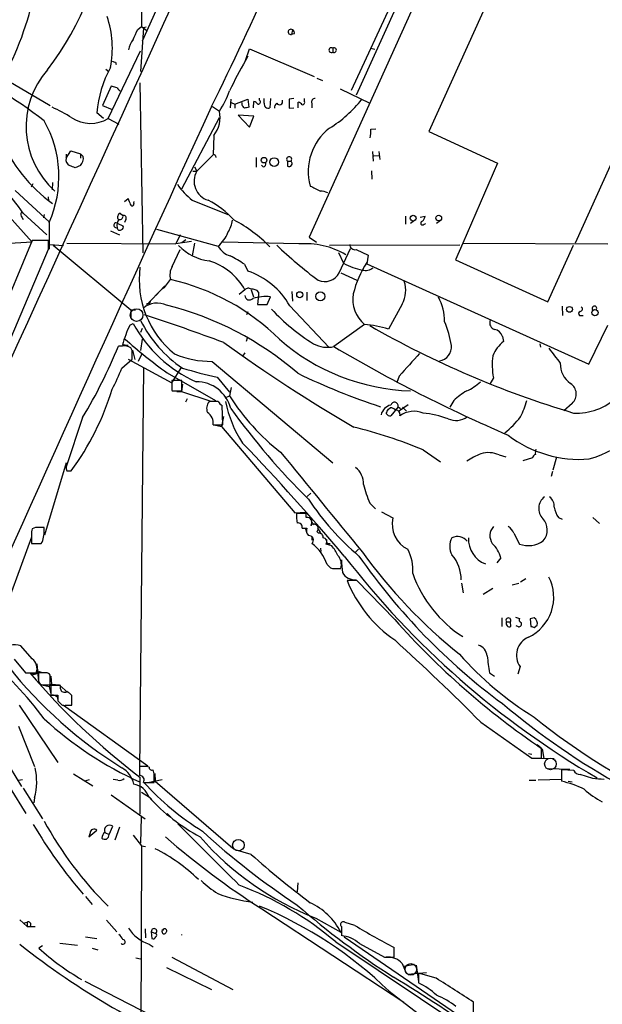
# Model space of a CAD drawing. Extents: x 7 to 49328, y 0 to 50087.
# Drawn here: x 616 to 703, y 49463 to 49610 of the extents above; entities that cross this region are included whole.
import ezdxf

# ---------------------------------------------------------------- set-up
doc = ezdxf.new("R2010")
doc.units = 0
doc.header["$MEASUREMENT"] = 0
doc.layers.add('MAIN', color=5, linetype='CONTINUOUS')

msp = doc.modelspace()

# ---------------------------------------------------------------- linework, layer by layer
at = {"layer": 'MAIN'}
for p, q in [((660.2307, 49663.515), (634.492, 49606.2804)), ((688.1707, 49640.655), (659.384, 49577.0704)), ((665.734, 49598.999), (676.7407, 49622.7904)), ((665.734, 49598.999), (676.7407, 49622.7904)), ((677.5873, 49622.875), (666.4113, 49598.237)), ((699.1773, 49576.2237), (719.328, 49621.0124)), ((634.238, 49619.1497), (634.4073, 49608.4817)), ((688.4247, 49617.541), (677.2487, 49592.8184)), ((633.8147, 49608.0584), (634.4073, 49608.4817)), ((634.4073, 49608.4817), (635.1693, 49607.889)), ((635.0847, 49608.397), (634.6613, 49608.3124)), ((634.6613, 49608.3124), (634.238, 49601.793)), ((656.9287, 49607.9737), (656.7593, 49607.2964)), ((657.1827, 49607.381), (656.7593, 49607.2964)), ((629.412, 49594.7657), (634.238, 49604.841)), ((649.9013, 49603.4017), (650.494, 49605.1797)), ((650.24, 49604.079), (649.9013, 49603.4017)), ((650.494, 49605.1797), (660.146, 49601.031)), ((662.94, 49605.2644), (662.94, 49604.6717)), ((668.6127, 49605.2644), (669.2053, 49605.095)), ((630.5127, 49603.1477), (630.5973, 49602.809)), ((612.0553, 49601.793), (620.776, 49596.713)), ((629.0733, 49602.1317), (629.4967, 49601.793)), ((629.8353, 49599.5917), (628.5653, 49596.713)), ((630.7667, 49599.3377), (629.8353, 49599.5917)), ((634.1533, 49600.0997), (634.5767, 49574.6997)), ((660.5693, 49600.777), (661.416, 49600.4384)), ((664.0407, 49599.1684), (668.4433, 49597.0517)), ((628.5653, 49596.713), (630.0047, 49596.1204)), ((647.7, 49597.6444), (647.6153, 49596.3744)), ((647.7847, 49597.1364), (648.2927, 49596.8824)), ((648.2927, 49596.8824), (650.24, 49597.6444)), ((648.2927, 49596.8824), (648.2927, 49596.2897)), ((649.3933, 49596.7977), (649.3933, 49597.1364)), ((650.24, 49597.6444), (650.4093, 49596.459)), ((651.0867, 49596.3744), (651.1713, 49597.3057)), ((652.018, 49597.475), (652.018, 49597.8137)), ((652.6953, 49597.0517), (652.6953, 49597.729)), ((653.6267, 49597.729), (653.542, 49596.3744)), ((657.098, 49597.729), (656.4207, 49597.6444)), ((656.4207, 49597.6444), (656.4207, 49596.2897)), ((657.7753, 49596.3744), (657.7753, 49597.221)), ((658.7067, 49597.3057), (658.7067, 49597.729)), ((659.8073, 49597.0517), (659.8073, 49596.3744)), ((628.7347, 49594.7657), (627.7187, 49595.6124)), ((644.9907, 49596.5437), (646.0067, 49595.8664)), ((651.1713, 49595.1044), (648.8007, 49595.2737)), ((648.8007, 49595.2737), (650.494, 49593.4957)), ((656.4207, 49596.2897), (657.098, 49596.3744)), ((629.412, 49594.7657), (631.0207, 49593.919)), ((640.4187, 49584.267), (646.0067, 49594.935)), ((650.494, 49593.4957), (651.1713, 49595.1044)), ((668.6127, 49593.157), (669.3747, 49593.2417)), ((677.2487, 49592.8184), (687.4933, 49588.077)), ((645.16, 49592.2257), (645.0753, 49589.347)), ((623.1467, 49588.839), (623.824, 49589.9397)), ((623.1467, 49589.4317), (623.1467, 49588.839)), ((623.824, 49589.9397), (625.2633, 49589.5164)), ((625.2633, 49589.5164), (625.2633, 49588.839)), ((625.2633, 49589.5164), (625.6867, 49589.093)), ((642.62, 49586.8917), (645.0753, 49589.347)), ((668.8667, 49589.855), (668.9513, 49588.4157)), ((669.798, 49589.855), (669.9673, 49588.6697)), ((645.414, 49589.1777), (645.4987, 49588.9237)), ((651.51, 49588.9237), (651.51, 49587.4844)), ((656.1667, 49588.4157), (656.1667, 49587.6537)), ((656.1667, 49588.4157), (656.6747, 49588.4157)), ((669.036, 49589.1777), (669.798, 49589.2624)), ((687.4933, 49588.077), (682.3287, 49576.139)), ((625.2633, 49587.7384), (624.5013, 49587.3997)), ((642.0273, 49586.8917), (642.62, 49586.8917)), ((642.2813, 49587.569), (642.62, 49586.8917)), ((652.526, 49587.569), (652.272, 49587.823)), ((668.6973, 49586.9764), (668.782, 49585.7064)), ((618.1513, 49585.029), (617.8973, 49584.521)), ((621.1147, 49585.1984), (621.03, 49584.0977)), ((615.5267, 49584.013), (620.6067, 49579.3564)), ((612.5633, 49582.4044), (618.0667, 49576.3084)), ((620.4373, 49583.0817), (620.522, 49582.489)), ((631.8673, 49582.4044), (632.3753, 49582.8277)), ((633.222, 49582.1504), (633.3067, 49582.4044)), ((641.9427, 49582.5737), (647.2767, 49580.457)), ((616.712, 49580.6264), (620.268, 49577.409)), ((631.19, 49580.6264), (631.6133, 49580.2877)), ((616.5427, 49580.0337), (616.712, 49579.695)), ((619.8447, 49580.457), (619.76, 49579.949)), ((620.6067, 49579.2717), (620.6067, 49575.2924)), ((630.8513, 49579.1024), (631.6133, 49578.7637)), ((632.0367, 49579.695), (631.8673, 49579.2717)), ((673.7773, 49580.203), (673.7773, 49579.0177)), ((675.132, 49579.5257), (674.5393, 49579.1024)), ((675.9787, 49580.0337), (676.7407, 49580.203)), ((676.5713, 49579.0177), (676.8253, 49579.1024)), ((679.0267, 49579.5257), (678.434, 49579.1024)), ((629.7507, 49578.0017), (631.1053, 49577.409)), ((636.6087, 49578.2557), (645.8373, 49575.7157)), ((618.0667, 49576.5624), (599.948, 49533.5517)), ((618.0667, 49576.3084), (613.8333, 49576.0544)), ((620.522, 49576.5624), (618.0667, 49576.5624)), ((620.522, 49575.2924), (620.522, 49576.5624)), ((623.2313, 49576.139), (639.4873, 49576.0544)), ((640.1647, 49577.409), (639.4873, 49576.0544)), ((641.858, 49576.393), (639.4873, 49576.0544)), ((641.0113, 49576.647), (640.4187, 49576.2237)), ((642.2813, 49576.139), (641.9427, 49574.2764)), ((657.86, 49576.0544), (646.5147, 49576.3084)), ((659.384, 49577.0704), (660.4847, 49576.3084)), ((682.3287, 49576.139), (681.228, 49573.6837)), ((682.3287, 49576.139), (704.0033, 49576.0544)), ((613.2407, 49558.1897), (620.522, 49575.2924)), ((620.6913, 49575.9697), (622.7233, 49575.8004)), ((621.1993, 49575.885), (632.7987, 49566.233)), ((638.9793, 49572.6677), (640.1647, 49575.2077)), ((681.9053, 49575.885), (662.432, 49575.8004)), ((663.7867, 49574.7844), (664.5487, 49573.1757)), ((663.8713, 49571.7364), (665.5647, 49575.377)), ((666.4113, 49575.2077), (668.1893, 49574.361)), ((695.0287, 49567.4184), (698.8387, 49575.885)), ((668.1893, 49574.361), (668.02, 49573.091)), ((681.228, 49573.6837), (695.0287, 49567.4184)), ((649.732, 49573.0064), (650.24, 49571.9904)), ((664.1253, 49571.7364), (666.496, 49570.6357)), ((668.02, 49573.091), (701.1247, 49558.105)), ((637.794, 49569.535), (638.7253, 49570.7204)), ((635.762, 49567.5877), (636.9473, 49568.8577)), ((637.8787, 49569.789), (636.524, 49568.3497)), ((637.3707, 49569.281), (637.794, 49569.535)), ((649.8167, 49569.1964), (648.97, 49568.519)), ((650.748, 49569.1964), (651.0867, 49568.1804)), ((651.8487, 49568.8577), (651.8487, 49568.4344)), ((656.844, 49568.9424), (656.9287, 49567.503)), ((659.0453, 49568.8577), (659.0453, 49567.5877)), ((635.4233, 49567.249), (635.762, 49567.5877)), ((651.8487, 49568.4344), (651.6793, 49566.995)), ((653.1187, 49566.995), (653.6267, 49568.1804)), ((632.7987, 49566.233), (633.476, 49566.233)), ((632.7987, 49566.233), (632.7987, 49564.963)), ((635.1693, 49567.1644), (635.1693, 49566.8257)), ((650.24, 49565.8944), (650.0707, 49565.471)), ((651.6793, 49566.995), (653.1187, 49566.995)), ((656.5053, 49566.8257), (662.3473, 49560.645)), ((673.2693, 49567.0797), (671.2373, 49563.3544)), ((697.1453, 49566.741), (697.23, 49565.3864)), ((699.77, 49565.3864), (700.278, 49565.3864)), ((632.6293, 49563.947), (633.1373, 49564.201)), ((634.492, 49563.439), (634.238, 49562.8464)), ((667.6813, 49564.0317), (663.1093, 49560.7297)), ((701.1247, 49558.105), (704.0033, 49563.947)), ((634.492, 49561.8304), (634.238, 49560.137)), ((650.1553, 49561.9997), (649.986, 49561.4917)), ((688.2553, 49562.2537), (688.4247, 49561.4917)), ((631.5287, 49560.8144), (630.936, 49560.8144)), ((632.3753, 49560.899), (631.5287, 49560.9837)), ((632.968, 49560.137), (632.7987, 49560.5604)), ((633.0527, 49560.2217), (633.3913, 49558.7824)), ((693.8433, 49561.153), (693.928, 49560.645)), ((631.444, 49557.5124), (632.968, 49558.867)), ((632.3753, 49558.867), (638.8947, 49555.311)), ((634.4073, 49559.5444), (633.8993, 49558.5284)), ((644.906, 49558.5284), (662.94, 49543.373)), ((649.8167, 49559.7984), (649.478, 49559.2904)), ((634.6613, 49557.597), (634.0687, 49497.4837)), ((638.8947, 49555.311), (640.334, 49557.597)), ((638.2173, 49556.835), (645.414, 49552.6864)), ((640.4187, 49555.6497), (638.8947, 49555.6497)), ((640.4187, 49554.1257), (640.4187, 49555.6497)), ((645.668, 49556.1577), (647.5307, 49553.9564)), ((672.846, 49556.327), (672.5073, 49555.3957)), ((686.9007, 49556.073), (686.3927, 49555.1417)), ((638.8947, 49554.295), (638.9793, 49554.1257)), ((638.9793, 49554.1257), (640.4187, 49554.1257)), ((639.6567, 49554.041), (640.334, 49554.041)), ((640.5033, 49555.1417), (640.334, 49554.041)), ((640.334, 49554.041), (644.7367, 49552.6017)), ((647.7847, 49554.6337), (647.5307, 49553.3637)), ((641.1807, 49552.9404), (640.9267, 49552.4324)), ((646.8533, 49553.1097), (647.5307, 49553.3637)), ((680.974, 49552.6864), (680.3813, 49551.6704)), ((645.8373, 49552.517), (644.4827, 49552.517)), ((646.5147, 49549.0457), (646.43, 49551.9244)), ((671.2373, 49551.4164), (671.4913, 49551.5857)), ((672.6767, 49551.755), (671.576, 49550.4004)), ((672.6767, 49551.755), (673.0153, 49551.501)), ((672.7613, 49551.0777), (674.2007, 49552.0937)), ((673.354, 49551.6704), (673.9467, 49551.0777)), ((698.6693, 49552.263), (697.3993, 49551.1624)), ((625.602, 49550.1464), (623.1467, 49542.7804)), ((646.5993, 49550.3157), (646.3453, 49548.7917)), ((645.0753, 49549.0457), (646.5147, 49549.0457)), ((645.2447, 49549.0457), (646.3453, 49548.7917)), ((646.3453, 49548.7917), (657.2673, 49535.9224)), ((676.402, 49545.3204), (679.0267, 49543.5424)), ((687.7473, 49544.5584), (688.7633, 49544.3044)), ((692.7427, 49544.135), (691.3033, 49543.7117)), ((696.2987, 49544.2197), (695.7907, 49542.2724)), ((623.1467, 49543.373), (619.9293, 49532.6204)), ((623.2313, 49542.1877), (623.9087, 49542.1877)), ((695.706, 49542.103), (695.5367, 49541.341)), ((659.638, 49538.8857), (659.13, 49538.3777)), ((668.4433, 49537.3617), (669.29, 49536.515)), ((657.2673, 49535.9224), (658.876, 49536.007)), ((658.9607, 49535.8377), (657.5213, 49535.8377)), ((658.9607, 49535.245), (658.9607, 49535.8377)), ((670.2213, 49536.0917), (671.9147, 49535.1604)), ((696.6373, 49535.245), (697.1453, 49534.991)), ((701.7173, 49535.245), (702.7333, 49534.3137)), ((618.5747, 49533.721), (618.0667, 49533.5517)), ((619.8447, 49533.2977), (619.8447, 49533.721)), ((658.368, 49533.6364), (659.0453, 49533.6364)), ((658.876, 49533.5517), (659.0453, 49532.8744)), ((659.7227, 49534.6524), (660.146, 49534.1444)), ((660.654, 49533.6364), (661.0773, 49532.959)), ((617.982, 49532.2817), (612.902, 49518.5657)), ((617.982, 49532.6204), (617.982, 49531.3504)), ((659.8073, 49532.451), (659.8073, 49531.8584)), ((660.8233, 49532.8744), (660.5693, 49533.1284)), ((689.9487, 49532.8744), (690.7953, 49531.2657)), ((617.982, 49531.3504), (619.4213, 49531.3504)), ((661.0773, 49530.673), (661.162, 49530.165)), ((662.7707, 49531.0117), (661.924, 49531.2657)), ((662.0933, 49531.3504), (662.5167, 49531.3504)), ((666.75, 49530.5037), (666.3267, 49530.0804)), ((688.0013, 49529.2337), (687.4087, 49528.4717)), ((662.0933, 49528.2177), (662.6013, 49527.7097)), ((663.194, 49527.625), (664.1253, 49527.625)), ((666.496, 49525.847), (665.0567, 49525.847)), ((672.1687, 49520.005), (666.496, 49525.847)), ((682.1593, 49525.4237), (682.4133, 49523.9844)), ((686.816, 49524.6617), (685.3767, 49523.7304)), ((689.6947, 49525.1697), (690.7107, 49525.4237)), ((691.7267, 49526.101), (690.9647, 49525.593)), ((688.1707, 49520.259), (688.1707, 49518.989)), ((690.2027, 49520.3437), (690.7953, 49520.1744)), ((692.9967, 49520.259), (692.404, 49520.0897)), ((688.848, 49519.6664), (689.4407, 49519.6664)), ((689.5253, 49518.989), (689.4407, 49519.6664)), ((690.626, 49518.9044), (690.2873, 49519.0737)), ((692.404, 49520.0897), (692.4887, 49518.989)), ((692.9967, 49518.8197), (693.42, 49519.1584)), ((618.0667, 49514.163), (616.3733, 49516.1104)), ((615.3573, 49514.0784), (617.0507, 49512.0464)), ((618.744, 49513.401), (618.998, 49510.7764)), ((690.88, 49512.9777), (690.5413, 49511.877)), ((617.0507, 49512.0464), (618.6593, 49512.0464)), ((620.0987, 49512.0464), (618.998, 49512.0464)), ((620.776, 49510.2684), (620.776, 49511.7077)), ((620.8607, 49511.5384), (620.9453, 49510.353)), ((686.308, 49512.0464), (687.07, 49511.5384)), ((618.998, 49510.7764), (619.252, 49510.353)), ((619.506, 49510.2684), (620.6067, 49510.0144)), ((619.8447, 49510.2684), (620.776, 49510.2684)), ((620.9453, 49510.353), (620.6067, 49510.0144)), ((620.6067, 49510.0144), (620.8607, 49508.9137)), ((622.3, 49510.1837), (620.8607, 49510.1837)), ((620.8607, 49510.1837), (620.8607, 49508.7444)), ((620.9453, 49510.353), (622.1307, 49510.2684)), ((622.3, 49509.6757), (622.3, 49510.1837)), ((622.3847, 49510.0144), (623.1467, 49509.337)), ((620.8607, 49508.7444), (621.8767, 49508.7444)), ((623.9933, 49507.2204), (623.9933, 49508.6597)), ((616.1193, 49507.2204), (621.8767, 49498.669)), ((621.792, 49508.4904), (621.8767, 49507.9824)), ((621.8767, 49507.8977), (622.4693, 49507.305)), ((622.7233, 49507.2204), (635.3387, 49498.161)), ((623.062, 49507.2204), (623.9933, 49507.2204)), ((685.038, 49504.6804), (692.658, 49499.3464)), ((616.0347, 49504.0877), (618.4053, 49498.0764)), ((693.42, 49501.3784), (694.0127, 49500.8704)), ((692.15, 49500.0237), (692.658, 49499.939)), ((694.0973, 49499.3464), (694.0973, 49500.7857)), ((694.182, 49500.701), (694.436, 49499.2617)), ((692.658, 49499.3464), (694.0973, 49499.3464)), ((692.912, 49499.3464), (695.96, 49499.2617)), ((614.7647, 49497.907), (616.458, 49495.113)), ((624.2473, 49496.9757), (627.126, 49495.1977)), ((635.0847, 49498.0764), (634.0687, 49498.0764)), ((635.508, 49497.9917), (635.0847, 49498.0764)), ((636.27, 49496.9757), (636.1007, 49497.5684)), ((636.3547, 49497.0604), (636.4393, 49495.875)), ((698.3307, 49497.653), (695.1133, 49497.7377)), ((698.9233, 49497.4837), (697.0607, 49497.5684)), ((697.0607, 49497.5684), (697.0607, 49495.875)), ((701.7173, 49496.2984), (699.8547, 49496.891)), ((616.0347, 49496.0444), (616.6273, 49496.129)), ((625.9407, 49495.9597), (626.618, 49496.129)), ((630.8513, 49496.0444), (630.174, 49496.129)), ((634.1533, 49496.4677), (634.1533, 49490.9644)), ((634.6613, 49495.7057), (636.27, 49495.7057)), ((635.3387, 49495.7057), (637.4553, 49496.129)), ((636.4393, 49495.875), (648.0387, 49485.8844)), ((692.2347, 49496.0444), (693.2507, 49496.0444)), ((697.0607, 49496.129), (693.5893, 49496.0444)), ((698.0767, 49495.875), (698.6693, 49495.7904)), ((614.7647, 49494.859), (617.1353, 49491.049)), ((616.712, 49494.859), (619.5907, 49490.287)), ((629.8353, 49493.843), (634.9153, 49490.287)), ((634.4073, 49494.2664), (635.5927, 49493.5044)), ((618.4053, 49493.4197), (618.3207, 49492.6577)), ((635.5927, 49493.5044), (635.9313, 49493.1657)), ((638.2173, 49491.049), (638.81, 49490.4564)), ((634.3227, 49490.541), (634.238, 49486.6464)), ((626.5333, 49487.5777), (627.7187, 49488.5937)), ((626.7027, 49488.1704), (626.5333, 49487.5777)), ((628.904, 49488.255), (629.5813, 49487.9164)), ((629.5813, 49487.9164), (630.0893, 49489.1864)), ((631.1053, 49489.017), (630.428, 49487.0697)), ((633.1373, 49487.8317), (634.4073, 49486.223)), ((634.4073, 49486.223), (634.238, 49441.9424)), ((634.4073, 49486.223), (635, 49486.1384)), ((650.748, 49484.953), (648.3773, 49485.6304)), ((657.6907, 49480.7197), (657.606, 49479.365)), ((626.0253, 49478.6877), (627.0413, 49477.5024)), ((652.3567, 49476.825), (673.5233, 49462.9397)), ((616.204, 49475.2164), (617.3047, 49474.2004)), ((616.7967, 49474.7084), (617.3047, 49474.8777)), ((617.3047, 49474.8777), (617.3047, 49474.2004)), ((629.158, 49475.1317), (630.682, 49473.4384)), ((660.4, 49475.4704), (664.1253, 49473.3537)), ((666.242, 49474.3697), (664.8027, 49474.793)), ((617.3047, 49474.2004), (618.49, 49474.2004)), ((634.9153, 49473.8617), (635, 49472.507)), ((635.8467, 49473.4384), (635.9313, 49472.4224)), ((635.8467, 49473.4384), (636.524, 49473.1844)), ((637.4553, 49473.4384), (637.54, 49473.777)), ((664.21, 49474.2004), (664.21, 49472.8457)), ((626.0253, 49472.6764), (627.7187, 49472.4224)), ((663.3633, 49471.9144), (692.5733, 49452.441)), ((664.6333, 49472.6764), (689.2713, 49455.8277)), ((619.5907, 49471.3217), (619.0827, 49470.983)), ((622.2153, 49471.745), (624.84, 49471.4064)), ((627.0413, 49470.983), (627.888, 49470.729)), ((635.508, 49471.5757), (636.1007, 49471.1524)), ((666.9193, 49471.6604), (670.6447, 49469.6284)), ((672.084, 49469.6284), (672.084, 49471.0677)), ((633.5607, 49469.5437), (634.238, 49469.3744)), ((638.8947, 49469.6284), (648.0387, 49464.8024)), ((670.6447, 49469.6284), (672.084, 49469.6284)), ((638.1327, 49468.1044), (644.8213, 49464.8024)), ((673.2693, 49468.697), (673.862, 49467.2577)), ((673.608, 49468.2737), (675.132, 49468.6124)), ((675.386, 49468.443), (675.7247, 49465.9877)), ((625.9407, 49466.0724), (648.2927, 49454.5577)), ((674.116, 49467.0884), (676.91, 49467.3424)), ((678.3493, 49466.4957), (675.7247, 49467.2577)), ((675.7247, 49467.2577), (675.7247, 49465.8184)), ((671.322, 49464.5484), (679.7887, 49458.1137)), ((683.9373, 49461.5004), (683.9373, 49462.9397))]:
    msp.add_line(p, q, dxfattribs=at)
for centre, radius in [((652.6691, 49588.5462), 0.4208), ((654.1971, 49588.2651), 0.6464), ((674.9314, 49579.89), 0.4301), ((678.7464, 49579.9102), 0.4208), ((657.9947, 49568.4679), 0.4507), ((661.0734, 49568.2227), 0.6748), ((698.264, 49566.284), 0.434), ((702.0552, 49565.7965), 0.4705)]:
    msp.add_circle(centre, radius, dxfattribs=at)
at = {"layer": 'MAIN', "color": 5}
for centre, radius in [((633.6453, 49565.4287), 0.949), ((695.4096, 49498.4574), 0.8616), ((648.8429, 49486.3501), 0.8616), ((674.5816, 49467.8081), 0.8616)]:
    msp.add_circle(centre, radius, dxfattribs=at)
at = {"layer": 'MAIN'}
for centre, radius, start, end in [((55553.4663, 24568.1773), 60355.4668, 155.351657597, 155.580840621), ((170.1582, 49831.8529), 529.7881, 333.630573, 338.284117), ((586.3944, 49628.3745), 42.9686, 322.213968, 355.71101), ((570.0588, 49624.1458), 49.532, 329.490081, 345.749611), ((615.3999, 49605.2559), 14.635, 348.689914, 18.938336), ((252.476, 49776.6464), 416.9426, 335.920827, 336.15001), ((656.667, 49607.6793), 0.3939, 48.365253, 283.55288), ((656.7593, 49607.5503), 0.456, 338.20559, 68.193924), ((635.5839, 49604.5346), 3.1599, 140.73815, 171.339859), ((662.7284, 49604.9681), 0.3641, 54.46781, 305.523047), ((663.1287, 49604.968), 0.3514, 237.508793, 122.482448), ((577.6528, 49540.0759), 68.8055, 52.178375, 66.093415), ((672.5862, 49730.2397), 133.8752, 251.45383, 251.682999), ((715.2981, 49565.9833), 75.3451, 150.222898, 154.082886), ((630.0841, 49593.5454), 12.922, 138.858706, 228.093533), ((644.5971, 49594.2403), 16.9341, 151.248855, 175.35246), ((631.4861, 49599.6338), 0.778, 202.371723, 247.628278), ((635.394, 49603.0777), 12.8309, 325.804002, 341.066292), ((522.5511, 49511.861), 152.6538, 33.578089, 33.807251), ((650.8323, 49596.2045), 1.1522, 36.039438, 72.889228), ((651.7923, 49597.221), 0.3398, 265.222355, 48.376263), ((653.288, 49596.9248), 0.6062, 167.915146, 294.7725), ((655.1851, 49596.3167), 0.9662, 130.47072, 181.601349), ((654.9698, 49597.2865), 0.474, 209.690911, 23.433499), ((657.4373, 49596.1211), 1.1507, 36.016391, 72.917772), ((658.3922, 49597.1485), 0.3516, 266.053693, 26.557763), ((660.267, 49597.2361), 0.4953, 84.40337, 201.85726), ((653.2521, 49608.4422), 17.685, 301.270517, 322.369698), ((8477.1307, 46007.2321), 8615.5806, 155.37943908, 156.01146278), ((610.73, 49573.951), 24.7528, 57.599731, 65.410454), ((641.9702, 49594.8863), 4.1538, 320.168644, 13.647834), ((692.403, 49427.0201), 174.5652, 103.919694, 104.148837), ((605.2668, 49586.0972), 16.7899, 336.013292, 29.743611), ((626.7713, 49599.1987), 5.1599, 237.426697, 300.781894), ((667.4586, 49586.8531), 8.1958, 127.829795, 195.300369), ((663.4921, 49592.8607), 5.1292, 349.056798, 3.311688), ((635.1035, 49601.2409), 23.7355, 203.431528, 233.88829), ((645.2023, 49589.1777), 0.2116, 0, 126.875312), ((624.0156, 49588.5725), 0.9088, 162.948719, 246.602737), ((624.2557, 49588.7968), 1.4613, 313.591462, 11.6944), ((652.5072, 49588.0299), 0.4613, 272.335786, 16.600508), ((656.4207, 49588.6931), 0.3761, 312.478631, 227.521369), ((656.4206, 49588.0347), 0.4474, 236.320588, 56.309932), ((598.1909, 49568.5869), 22.0903, 33.025575, 58.389643), ((539.3996, 49375.9104), 227.9693, 68.080517, 68.309691), ((645.2191, 49585.4199), 2.9869, 150.478296, 252.346386), ((648.8081, 49591.1563), 10.9907, 214.416055, 231.34296), ((850.7951, 49965.2691), 425.9267, 243.320351, 243.549558), ((661.1422, 49581.6979), 2.2314, 62.342869, 91.666643), ((844.2324, 49667.0845), 227.997, 201.688003, 201.917172), ((632.9908, 49581.9973), 0.2773, 183.370101, 33.512416), ((638.1062, 49570.3745), 13.6875, 42.436133, 63.032459), ((616.9901, 49580.4691), 0.6243, 148.458631, 224.22122), ((631.4124, 49580.0654), 0.6035, 111.625104, 217.864991), ((630.6115, 49578.8342), 0.3597, 48.199819, 295.56059), ((631.8812, 49578.8907), 1.1779, 136.933446, 198.87337), ((631.1477, 49580.1606), 0.4826, 254.742799, 15.268654), ((631.7064, 49579.9067), 0.3922, 327.34287, 103.731538), ((643.4245, 49580.2029), 4.5681, 327.488597, 352.547503), ((637.4336, 49559.6037), 22.7235, 44.855404, 61.695778), ((676.3346, 49579.1635), 0.278, 93.567336, 328.368194), ((675.1141, 49580.6082), 1.6763, 315.870102, 346.011837), ((631.1168, 49578.4345), 0.3581, 167.877305, 312.623476), ((631.2887, 49578.552), 0.3875, 280.497939, 33.11188), ((642.4359, 49579.6509), 5.2015, 310.838578, 338.537324), ((658.7679, 49563.8672), 12.221, 59.951683, 94.260448), ((645.5194, 49581.3028), 7.8571, 224.451867, 262.41803), ((648.4184, 49577.0864), 2.9225, 207.970655, 254.050026), ((700.1739, 49623.3314), 65.8177, 226.126841, 233.190395), ((666.2315, 49575.938), 0.7522, 177.584564, 283.831155), ((641.8567, 49564.8169), 9.0853, 28.819082, 73.199578), ((641.9453, 49562.4273), 13.1358, 53.645237, 64.428076), ((668.936, 49580.8909), 8.8754, 240.374986, 259.658257), ((679.8934, 49565.3076), 14.2907, 146.185835, 166.664873), ((648.3279, 49570.7278), 14.2955, 172.543398, 230.930637), ((640.9646, 49571.4185), 2.3456, 147.820879, 197.314826), ((646.7354, 49561.3564), 11.1966, 29.240593, 71.759561), ((661.7124, 49572.8726), 2.4396, 246.476994, 332.242772), ((667.8083, 49573.9378), 1.838, 255.326407, 308.452417), ((631.4195, 49538.0535), 33.4739, 45.260342, 77.393514), ((669.5686, 49569.1601), 4.2454, 330.656877, 17.920669), ((650.32, 49568.8248), 0.6256, 46.826729, 143.560545), ((650.9536, 49568.1728), 1.1271, 37.421984, 100.51036), ((635.3011, 49567.6065), 0.4613, 253.399492, 357.664214), ((650.4921, 49568.3699), 0.6758, 181.713103, 318.983959), ((653.1192, 49559.7362), 8.4594, 86.560636, 104.493903), ((670.8005, 49567.7865), 4.8814, 170.362658, 230.282796), ((672.6823, 49564.62), 6.9389, 358.637448, 30.059406), ((636.7316, 49563.9555), 3.2703, 64.63149, 129.276833), ((626.7086, 49521.0145), 47.2963, 49.075559, 76.022372), ((675.3978, 49586.1402), 29.3184, 222.540483, 238.459469), ((699.9169, 49565.6678), 0.3174, 101.302851, 242.433969), ((699.8481, 49566.3405), 0.3616, 271.045948, 60.889987), ((701.9899, 49566.4315), 0.3398, 340.428993, 236.426853), ((651.0651, 49573.1325), 18.8557, 206.822024, 235.93473), ((550.7494, 49306.2277), 272.5376, 69.390002, 72.030382), ((664.4967, 49558.2111), 16.3609, 9.455874, 22.435013), ((687.4404, 49564.3015), 1.0963, 162.870759, 250.252659), ((653.5748, 49554.4816), 22.9849, 155.681497, 163.567526), ((650.7588, 49573.767), 20.0506, 208.495746, 245.786509), ((666.3764, 49547.5068), 16.5763, 72.947766, 85.484969), ((740.6708, 49690.2891), 145.604, 240.260698, 253.30359), ((686.9105, 49561.8842), 1.3947, 15.363575, 83.432967), ((676.6202, 49611.3474), 66.6812, 227.844343, 234.836067), ((675.537, 49585.334), 31.2243, 228.827815, 268.168931), ((691.5002, 49557.4847), 5.0512, 127.507386, 158.023554), ((559.5557, 49589.837), 77.0549, 328.996189, 337.873775), ((631.8391, 49559.0642), 1.7775, 57.325588, 100.056902), ((315.468, 49559.502), 317.5006, 359.885409, 0.114591), ((793.769, 49766.1714), 252.1847, 234.321022, 239.578308), ((662.1398, 49564.9343), 4.3149, 241.203343, 282.984366), ((777.3821, 49753.4329), 224.0375, 239.332103, 246.793783), ((678.5687, 49560.6719), 2.079, 277.979272, 6.271108), ((720.0083, 49577.8086), 30.2652, 214.938809, 220.198294), ((644.7324, 49572.3833), 13.856, 246.998017, 270.717871), ((1521.0553, 48796.011), 1139.0959, 137.8984749, 138.1276549), ((697.2008, 49557.9893), 10.4768, 172.399611, 190.539196), ((699.3303, 49559.6316), 8.8216, 266.805435, 359.983113), ((606.7192, 49566.9751), 26.4737, 331.590525, 339.057102), ((663.4003, 49634.2831), 80.1125, 253.392694, 257.212104), ((700.2852, 49558.0663), 3.4003, 176.491251, 236.637547), ((977.5944, 49554.9723), 338.7004, 179.885408, 180.114575), ((702.0016, 49648.6075), 101.9862, 244.247827, 251.743365), ((590.6637, 49566.4302), 41.1452, 323.900192, 342.969705), ((642.5927, 49550.2137), 5.267, 14.14679, 90.624423), ((689.2976, 49543.4619), 12.4247, 120.876842, 132.061078), ((680.4503, 49560.0335), 6.4037, 292.697637, 314.683033), ((697.373, 49553.6445), 1.8944, 313.177626, 56.619464), ((675.4692, 49571.1077), 33.097, 212.420008, 232.12737), ((676.697, 49557.0469), 15.8121, 334.465476, 343.992139), ((695.4437, 49563.1415), 20.0238, 286.73449, 329.653782), ((645.655, 49551.5075), 1.5471, 139.267348, 202.78425), ((647.1497, 49553.2369), 1.4969, 208.746399, 241.262154), ((663.2326, 49555.6013), 16.5839, 190.718344, 213.963639), ((736.9105, 49616.1484), 110.1717, 215.929391, 225.214318), ((672.1132, 49550.0325), 2.0482, 105.205314, 164.794686), ((501.718, 49635.7277), 189.3283, 333.327124, 333.556307), ((671.5882, 49550.6002), 0.9903, 40.782042, 95.615598), ((672.1233, 49551.8686), 0.565, 348.399673, 165.612057), ((672.3286, 49550.6097), 0.6374, 340.831696, 89.154964), ((643.1691, 49549.3031), 1.9235, 352.309693, 56.572653), ((671.4914, 49551.0779), 0.6828, 209.760495, 277.11773), ((675.061, 49547.3758), 3.6995, 68.747329, 125.157976), ((674.2909, 49532.9169), 18.0308, 71.113762, 83.276222), ((681.3414, 49552.6569), 2.9421, 245.627606, 304.45707), ((678.6023, 49560.2232), 15.8957, 308.945382, 321.05231), ((649.7399, 49481.4453), 69.2163, 67.343859, 76.351338), ((699.7506, 49561.3883), 17.4836, 232.478203, 274.785904), ((395.8733, 49302.9802), 351.4791, 40.123762, 43.818594), ((694.7309, 49544.8548), 1.5791, 159.609571, 187.70781), ((4386.5536, 52585.5161), 4813.3374, 219.1748765, 219.4040604), ((689.7158, 49533.1464), 12.4903, 111.994263, 122.95506), ((686.1793, 49541.2292), 3.68, 64.780314, 108.067648), ((693.3989, 49544.0186), 0.6664, 110.455419, 169.941222), ((624.0779, 49542.6109), 0.9465, 169.683783, 206.559637), ((664.4564, 49540.2763), 3.058, 357.739794, 52.294438), ((687.1477, 49545.1485), 20.2605, 194.266357, 202.602375), ((694.2428, 49561.4676), 42.1179, 213.936293, 229.402055), ((695.8245, 49536.5714), 2.1596, 127.13733, 223.834918), ((694.317, 49536.9513), 1.6531, 353.668612, 54.255226), ((699.0839, 49537.2448), 3.1599, 188.660141, 219.26185), ((663.3277, 49535.4573), 5.8188, 176.251686, 190.484951), ((659.0772, 49534.5254), 0.729, 320.293053, 99.196139), ((675.9362, 49534.2128), 4.1316, 166.741058, 243.861013), ((692.4833, 49533.3779), 2.4623, 319.344694, 43.591425), ((620.3507, 49532.8745), 2.3823, 163.485048, 186.122934), ((619.2097, 49216.2213), 317.5003, 89.885408, 90.114592), ((657.7499, 49533.7803), 0.6346, 346.894405, 103.105595), ((660.0898, 49533.2978), 1.098, 162.038641, 223.952068), ((660.1037, 49533.5941), 0.6585, 314.993848, 135.006152), ((688.4872, 49532.5089), 2.1037, 138.951149, 213.415855), ((688.1627, 49532.2468), 1.8931, 19.361464, 60.252491), ((616.5266, 49532.9995), 3.3315, 330.329993, 5.135416), ((659.3558, 49531.8584), 0.6797, 311.630039, 94.768542), ((660.9078, 49532.2815), 0.5989, 351.888839, 98.111161), ((661.433, 49531.6044), 0.5965, 325.40144, 83.482652), ((682.9212, 49530.927), 2.5413, 150.016858, 209.983142), ((681.5466, 49530.519), 1.8705, 38.719128, 116.22533), ((687.1555, 49532.0173), 3.9843, 177.414938, 248.809583), ((655.939, 49526.1272), 6.4997, 18.761658, 53.476365), ((662.9395, 49531.7735), 0.9461, 169.679445, 206.565051), ((657.9898, 49526.8973), 6.3076, 25.094324, 40.714994), ((683.6973, 49528.0907), 4.4532, 14.872573, 47.053819), ((692.0917, 49534.8912), 3.8503, 250.324054, 305.935034), ((662.1612, 49528.2178), 2.0516, 343.20526, 41.320438), ((767.7791, 49609.0537), 130.2682, 217.646361, 239.872801), ((744.0085, 49583.155), 93.9999, 214.815071, 233.621268), ((731.293, 49576.3361), 78.9255, 215.878479, 231.183883), ((668.4204, 49527.4115), 6.4809, 355.145025, 28.497992), ((676.7775, 49526.1144), 5.3003, 358.024656, 41.941815), ((663.0248, 49528.5572), 0.9474, 243.448472, 280.287538), ((720.9753, 49533.1157), 56.922, 184.252318, 186.134963), ((666.2691, 49528.0951), 2.1681, 209.350556, 273.760635), ((692.1607, 49532.9122), 18.3108, 199.290799, 237.523624), ((689.274, 49523.362), 6.6372, 295.678611, 26.80441), ((683.2314, 49533.097), 19.5674, 201.747362, 235.57243), ((689.1444, 49519.8843), 0.3678, 323.669114, 216.321659), ((692.4949, 49519.4343), 0.9654, 343.393419, 58.681006), ((760.152, 49598.2715), 117.757, 221.65504, 235.879109), ((689.2855, 49519.4265), 0.499, 151.262153, 298.727777), ((690.669, 49519.3485), 0.4461, 264.469574, 31.51663), ((691.1199, 49519.9627), 0.3875, 146.88812, 259.502061), ((735.0702, 49645.9117), 133.8752, 251.45383, 251.682999), ((693.2762, 49514.671), 2.9341, 112.570897, 215.247341), ((615.3609, 49512.1951), 4.0441, 75.502269, 98.477734), ((441.2504, 49262.0067), 343.981, 44.868804, 47.831652), ((684.0664, 49514.3897), 1.913, 5.901621, 70.680413), ((578.5652, 49475.044), 51.1144, 36.138828, 50.678817), ((719.6371, 49548.4671), 50.6047, 221.643798, 238.234684), ((1321.1348, 49597.9909), 640.6181, 187.4807913, 187.7099755), ((666.7468, 49554.6213), 66.8042, 218.56251, 238.099085), ((617.0023, 49512.7237), 1.7901, 337.767674, 53.516106), ((618.2572, 49512.7023), 0.8428, 231.102359, 331.519213), ((699.3933, 49581.7014), 107.3361, 220.461944, 232.568656), ((936.4977, 49511.4114), 317.5003, 179.885408, 180.114592), ((619.8447, 49513.9931), 1.8926, 243.425472, 280.30593), ((620.1833, 49511.3691), 0.6826, 29.738635, 97.11981), ((619.6752, 49511.1996), 0.9465, 243.440363, 280.316217), ((620.9451, 49507.2198), 1.527, 56.315136, 86.812677), ((833.5265, 49508.321), 211.6502, 179.885381, 180.114592), ((622.8926, 49509.7434), 0.5965, 186.517348, 304.59856), ((622.4263, 49507.4312), 1.9912, 38.095812, 66.153792), ((622.8925, 49508.1516), 0.9465, 243.440363, 280.316217), ((760.5876, 49593.364), 112.2897, 229.897447, 252.295816), ((656.9073, 49545.82), 54.996, 227.630119, 245.463219), ((754.0592, 49580.8119), 97.001, 230.986467, 245.82359), ((610.1258, 49495.8204), 8.6205, 343.830107, 14.00755), ((629.5088, 49494.6342), 3.8021, 12.41619, 59.404261), ((972.7184, 49497.399), 338.6504, 179.885392, 180.114592), ((635.9314, 49497.9579), 0.4247, 175.43576, 293.492649), ((318.77, 49496.3407), 317.5006, 359.885409, 0.114591), ((699.8062, 49497.8429), 0.9531, 202.138512, 272.91674), ((631.1054, 49496.9475), 0.9381, 254.285299, 316.217957), ((632.7252, 49492.5531), 2.9409, 18.87299, 80.274397), ((634.1373, 49496.0809), 0.6445, 324.39618, 96.110452), ((665.9595, 49524.2267), 42.2816, 222.419171, 237.860902), ((693.8504, 49481.272), 14.9517, 63.81866, 77.601414), ((660.214, 49072.8637), 425.4638, 84.172805, 84.401988), ((708.2696, 49503.1658), 11.534, 227.297152, 243.685986), ((657.1185, 49513.4273), 29.3928, 222.673217, 241.576554), ((680.1086, 49525.8349), 71.7829, 210.464756, 220.69896), ((667.0201, 49515.5334), 53.6667, 208.472648, 225.511015), ((2930.4211, 51770.976), 3232.9313, 224.8854085, 225.114589), ((627.3153, 49488.1311), 0.6138, 48.910671, 176.329346), ((629.5103, 49487.4227), 1.0297, 126.071964, 180.795724), ((629.6388, 49488.5398), 0.7881, 55.134251, 201.185756), ((721.0943, 49573.5603), 115.2136, 227.641189, 236.561001), ((628.9888, 49488.0013), 0.7808, 229.404277, 282.514482), ((628.5794, 49488.0715), 1.0138, 304.799881, 351.200129), ((716.6904, 49577.9509), 119.8552, 228.939794, 237.536529), ((676.3787, 49516.6388), 44.1606, 221.153447, 248.787263), ((625.2213, 49463.1972), 25.2332, 45.606603, 63.604024), ((760.156, 49609.8325), 166.0271, 228.778121, 232.703384), ((657.3273, 49496.2266), 20.6619, 227.232366, 235.931073), ((631.6848, 49434.5284), 49.0024, 49.724196, 69.344903), ((653.845, 49501.0755), 23.4078, 249.774875, 263.023901), ((655.5317, 49469.0049), 9.6313, 26.841737, 65.319674), ((628.9104, 49421.1038), 60.7139, 45.689335, 67.629258), ((736.3391, 49567.7983), 119.8647, 228.939955, 237.535968), ((617.474, 49474.5088), 0.4059, 326.544798, 114.651903), ((664.5063, 49474.4967), 0.4191, 44.990333, 225), ((637.369, 49477.1132), 5.8418, 212.826096, 251.423933), ((636.2533, 49473.4925), 0.4102, 311.30289, 187.578952), ((637.7517, 49473.3961), 0.2993, 171.878017, 351.856362), ((637.844, 49473.5808), 0.3052, 311.932805, 174.943248), ((717.1717, 49557.6572), 97.625, 238.554518, 242.493722), ((629.7933, 49471.449), 1.9897, 23.83384, 51.91135), ((631.6049, 49471.9059), 0.3472, 224.988333, 88.613683), ((636.143, 49472.747), 0.3875, 236.88812, 349.502061), ((636.4181, 49472.9304), 0.2752, 292.632677, 67.367323), ((639.5246, 49472.9727), 0.8951, 357.291348, 2.708652), ((663.6512, 49467.8793), 4.9977, 49.162318, 83.580302), ((687.6385, 49561.5731), 114.9018, 231.559577, 248.303253), ((641.9633, 49495.5263), 33.5544, 227.007989, 240.485002), ((671.1794, 49466.8603), 2.7823, 41.310489, 95.790302), ((364.4297, 48973.6484), 581.089, 54.8254416, 58.0419231), ((-207.8627, 48067.708), 1655.8922, 57.4142192, 57.6434004), ((670.6104, 49455.4779), 11.5361, 47.298134, 63.683496), ((673.8054, 49452.7933), 12.084, 51.591885, 67.478174)]:
    msp.add_arc(centre, radius, start, end, dxfattribs=at)

doc.saveas('drawing.dxf')
